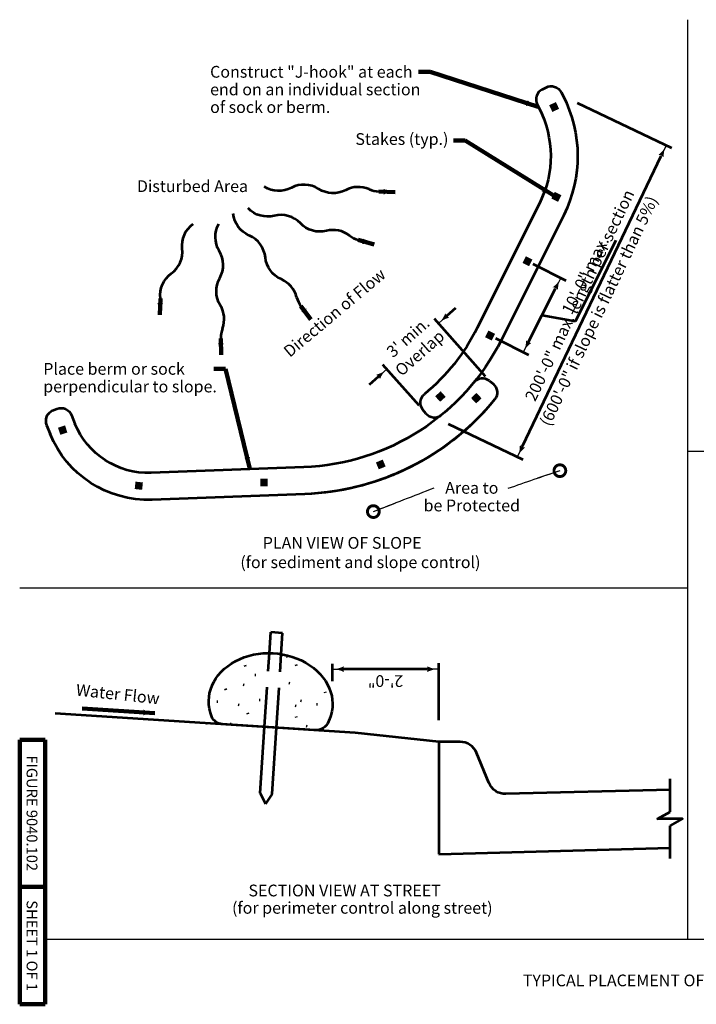
# Model space of a CAD drawing. Units: feet. Extents: x 10333 to 13468, y 8980 to 10990.
# Drawn here: x 10333 to 11714, y 8980 to 10990 of the extents above; entities that cross this region are included whole.
import ezdxf
from ezdxf.enums import TextEntityAlignment as Align

# ---------------------------------------------------------------- set-up
doc = ezdxf.new("R2010")
doc.units = ezdxf.units.FT
doc.header["$MEASUREMENT"] = 0
doc.linetypes.add('DGN Style 3', pattern=[114.244929, 81.603521, -32.641408])
for name, color, linetype, lineweight in [('dsnStdBlock', 7, 'Continuous', 140), ('dsnStdDimension', 140, 'Continuous', 53), ('dsnStdLineWork', 7, 'Continuous', 30), ('dsnStdTextLabel', 7, 'Continuous', 53)]:
    doc.layers.add(name, color=color, linetype=linetype, lineweight=lineweight)
doc.styles.add('SID-Detail Notes', font='arial.ttf', dxfattribs={"height": 24})
doc.styles.add('Style-Arial', font='arial.ttf')
doc.dimstyles.new('DIM-Txt out  Arrow outside', dxfattribs={"dimtxt": 24, "dimasz": 24, "dimexe": 12, "dimexo": 12, "dimgap": 12, "dimtad": 0, "dimjust": 1, "dimdec": 0, "dimzin": 15, "dimdsep": 46, "dimtxsty": 'SID-Detail Notes', "dimblk": 'LT_0.5', "dimcen": 0.09, "dimclrd": 256, "dimclre": 256, "dimclrt": 256, "dimadec": 0, "dimazin": 0, "dimtfac": 1, "dimtdec": 0, "dimtofl": 0, "dimtmove": 0, "dimatfit": 1, "dimldrblk": 'LT_0.5', "dimfxl": 1, "dimtolj": 1, "dimtzin": 15, "dimlwd": -1, "dimlwe": -1, "dimarcsym": 0})
doc.dimstyles.new('NT-Curve Dot', dxfattribs={"dimtxt": 24, "dimasz": 48, "dimexe": 12, "dimexo": 12, "dimgap": 12, "dimtad": 0, "dimjust": 1, "dimdec": 4, "dimzin": 11, "dimdsep": 46, "dimtxsty": 'SID-Detail Notes', "dimcen": 0.09, "dimclrd": 256, "dimclre": 256, "dimclrt": 256, "dimadec": 4, "dimazin": 3, "dimtfac": 1, "dimtdec": 4, "dimtofl": 0, "dimtmove": 0, "dimatfit": 1, "dimldrblk": 'TerminatorDot', "dimfxl": 1, "dimtolj": 1, "dimtzin": 11, "dimlwd": -1, "dimlwe": -1, "dimarcsym": 0})
doc.dimstyles.new('StdDimension', dxfattribs={"dimtxt": 16.000032, "dimasz": 16.000032, "dimexe": 8.000016, "dimexo": 8.000016, "dimgap": 8.000016, "dimtad": 0, "dimtih": 1, "dimtoh": 1, "dimdec": 4, "dimlfac": 12, "dimzin": 15, "dimdsep": 46, "dimlunit": 4, "dimtxsty": 'Style-Arial', "dimblk": 'LT_0.5', "dimcen": 0.09, "dimclrd": 256, "dimclre": 256, "dimclrt": 256, "dimadec": 0, "dimazin": 3, "dimtfac": 1.25, "dimtdec": 4, "dimtofl": 0, "dimtmove": 1, "dimatfit": 1, "dimldrblk": 'LT_0.5', "dimfxl": 1, "dimtolj": 1, "dimtzin": 15, "dimlwd": -1, "dimlwe": -1, "dimarcsym": 0})

# ---------------------------------------------------------------- blocks, each defined once
blk = doc.blocks.new('BREAK')
at = {"layer": 'dsnStdLineWork', "color": 7, "linetype": 'Continuous', "lineweight": 53, "flags": 128}
blk.add_lwpolyline([(0, 0), (0.078, -0.139), (0.078, 0.139), (0.156, 0)], dxfattribs=at)
blk = doc.blocks.new('LT_0.5')
at = {"layer": 'dsnStdDimension', "lineweight": 30}
blk.add_hatch(color=256, dxfattribs=at).paths.add_polyline_path([(-1, 0.25, -0.156), (-1, -0.25, -0.123106), (0, 0, -0.123106)])
at = {"lineweight": 30}
blk.add_line((0, 0), (-1, 0), dxfattribs=at)
blk = doc.blocks.new('*D12')
at = {"layer": 'Defpoints', "color": 0, "lineweight": 140, "transparency": 16777216}
for p in [(10970.8, 9664.2), (10970.8, 9548.3), (11188.6, 9548.3)]:
    blk.add_point(p, dxfattribs=at)
at = {"layer": 'dsnStdDimension', "transparency": 16777216}
for p, q in [((11188.6, 9560.3), (11188.6, 9676.2)), ((11164.6, 9664.2), (10994.8, 9664.2))]:
    blk.add_line(p, q, dxfattribs=at)
at = {"layer": 'dsnStdDimension', "transparency": 16777216, "xscale": 24.00004800009599, "yscale": 24.00004800009599, "zscale": 24.00004800009599, "rotation": 180}
blk.add_blockref('LT_0.5', (10970.8, 9664.2), dxfattribs=at)
at = {"layer": 'dsnStdDimension', "transparency": 16777216, "xscale": 24.00004800009599, "yscale": 24.00004800009599, "zscale": 24.00004800009599}
blk.add_blockref('LT_0.5', (11188.6, 9664.2), dxfattribs=at)
at = {"layer": 'dsnStdDimension', "transparency": 16777216, "insert": (11079.7, 9639.9), "char_height": 24, "attachment_point": 5, "rotation": 180, "style": 'Style-Arial'}
blk.add_mtext('\\A1;2\'-0"', dxfattribs=at)
blk = doc.blocks.new('*D14')
at = {"layer": 'Defpoints', "color": 0, "lineweight": 140, "transparency": 16777216}
for p in [(11369.5, 10496.8), (11437.4, 10462.7), (11293.3, 10345.3)]:
    blk.add_point(p, dxfattribs=at)
at = {"layer": 'dsnStdDimension', "transparency": 16777216}
for p, q in [((11468, 10374.8), (11551, 10539.9)), ((11380.3, 10491.4), (11448.2, 10457.3)), ((11372, 10332.6), (11426.7, 10441.2)), ((11399.3, 10386.9), (11468, 10374.8)), ((11304.1, 10339.9), (11372, 10305.8))]:
    blk.add_line(p, q, dxfattribs=at)
at = {"layer": 'dsnStdDimension', "transparency": 16777216, "xscale": 24.00004800009599, "yscale": 24.00004800009599, "zscale": 24.00004800009599}
for p, rotation in [((11437.4, 10462.7), 63.29949813898274), ((11361.2, 10311.2), 243.2994981389827)]:
    blk.add_blockref('LT_0.5', p, dxfattribs=dict(at, rotation=rotation))
at = {"layer": 'dsnStdDimension', "transparency": 16777216, "insert": (11487.8, 10468.3), "char_height": 24, "attachment_point": 5, "rotation": 63.2995, "style": 'Style-Arial'}
blk.add_mtext('\\A1;10\'-0" max.', dxfattribs=at)
blk = doc.blocks.new('*D16')
at = {"layer": 'Defpoints', "color": 0, "lineweight": 140, "transparency": 16777216}
for p in [(11460.5, 10825.3), (11652.8, 10733.5), (11196.6, 10170.2)]:
    blk.add_point(p, dxfattribs=at)
at = {"layer": 'dsnStdDimension', "transparency": 16777216}
for p, q in [((11471.3, 10820.1), (11663.6, 10728.4)), ((11359.5, 10119.1), (11642.4, 10711.9)), ((11207.4, 10165.1), (11360, 10092.2))]:
    blk.add_line(p, q, dxfattribs=at)
at = {"layer": 'dsnStdDimension', "transparency": 16777216, "xscale": 24.00004800009599, "yscale": 24.00004800009599, "zscale": 24.00004800009599}
for p, rotation in [((11652.8, 10733.5), 64.48633102808564), ((11349.1, 10097.4), 244.4863310280856)]:
    blk.add_blockref('LT_0.5', p, dxfattribs=dict(at, rotation=rotation))
at = {"layer": 'dsnStdDimension', "transparency": 16777216, "insert": (11476.1, 10427.3), "char_height": 24, "attachment_point": 5, "rotation": 64.4863, "style": 'Style-Arial'}
blk.add_mtext('\\A1;200\'-0" max. length per section', dxfattribs=at)
blk = doc.blocks.new('*D18')
at = {"layer": 'Defpoints', "color": 0, "lineweight": 140, "transparency": 16777216}
for p in [(11187.7, 10370.1), (11292, 10252.6), (11156, 10193.7)]:
    blk.add_point(p, dxfattribs=at)
at = {"layer": 'dsnStdDimension', "transparency": 16777216}
for p, q in [((11205.6, 10386.1), (11223.6, 10402)), ((11284, 10261.5), (11179.7, 10379.1)), ((11148.1, 10202.7), (11074.4, 10285.7)), ((11064.4, 10260.8), (11046.4, 10244.9))]:
    blk.add_line(p, q, dxfattribs=at)
at = {"layer": 'dsnStdDimension', "transparency": 16777216, "xscale": 24, "yscale": 24, "zscale": 24}
for p, rotation in [((11187.7, 10370.1), 221.5755187989769), ((11082.4, 10276.7), 41.57551879897691)]:
    blk.add_blockref('LT_0.5', p, dxfattribs=dict(at, rotation=rotation))
at = {"layer": 'dsnStdDimension', "transparency": 16777216, "insert": (11136.2, 10324.5), "char_height": 24, "attachment_point": 5, "rotation": 41.5755, "style": 'SID-Detail Notes'}
blk.add_mtext("\\A1; 3' min.\\POverlap", dxfattribs=at)
blk = doc.blocks.new('TerminatorDot')
at = {"color": 0, "linetype": 'ByBlock', "lineweight": -2}
blk.add_line((0, 0), (-1, 0), dxfattribs=at)
at = {"color": 0, "linetype": 'ByBlock', "lineweight": -2, "const_width": 0.5}
blk.add_lwpolyline([(-0.0625, 0, 1), (0.0625, 0, 1)], format="xyb", close=True, dxfattribs=at)

msp = doc.modelspace()

# ---------------------------------------------------------------- linework, layer by layer
at = {"color": 7, "linetype": 'Continuous', "lineweight": 30}
for p, q in [((11099.6649, 10637.79418), (11065.90238, 10639.23358)), ((11056.56329, 10530.93696), (11024.08927, 10540.28667)), ((10926.9438, 10378.16606), (10906.96974, 10405.42438)), ((10743.8283, 10305.68663), (10743.25276, 10339.47491))]:
    msp.add_line(p, q, dxfattribs=at)
at = {"color": 7, "linetype": 'Continuous', "lineweight": 53}
for p, q in [((10877.37771, 9690.60002), (10879.23368, 9690.22986)), ((10793.78818, 9669.66202), (10792.85956, 9672.07645)), ((10898.05648, 9671.14137), (10897.13043, 9673.55323)), ((10813.08304, 9652.66036), (10814.94029, 9652.28891)), ((10789.14762, 9632.74127), (10791.00359, 9632.36853)), ((10882.13693, 9636.05854), (10883.99161, 9635.68709)), ((10754.08026, 9621.42102), (10753.15292, 9623.83417)), ((10957.18049, 9615.72672), (10956.25315, 9618.13986)), ((10735.48188, 9598.48646), (10737.33656, 9598.11501)), ((10778.67475, 9591.89706), (10780.53071, 9591.5269)), ((10821.50261, 9601.77922), (10823.35858, 9601.40648)), ((10895.37893, 9589.96886), (10897.23619, 9589.59741)), ((10906.37029, 9600.11156), (10908.22497, 9599.74011)), ((10938.58211, 9592.79215), (10940.43679, 9592.4207)), ((10799.35351, 9572.43841), (10798.42746, 9574.85027)), ((10898.18545, 9565.26475), (10897.25682, 9567.67918)), ((10714.38007, 9553.9574), (10715.58644, 9553.71612)), ((10935.65803, 9539.43017), (10745.87426, 9551.81713)), ((10763.54325, 9551.84477), (10762.61591, 9554.25533)), ((10917.4803, 9548.2631), (10919.33756, 9547.89164)), ((11660.8098, 9372.93732), (11660.8098, 9439.78617))]:
    msp.add_line(p, q, dxfattribs=at)
at = {"color": 7, "linetype": 'Continuous', "lineweight": 140}
for p, q in [((10332.502, 8980), (10332.502, 9520)), ((10384.502, 8980), (10332.502, 8980))]:
    msp.add_line(p, q, dxfattribs=at)
at = {"layer": 'dsnStdBlock', "color": 7, "linetype": 'Continuous', "lineweight": 140}
for p, q in [((10332.502, 8980), (10332.502, 9520)), ((10384.502, 9520), (10332.502, 9520)), ((10384.502, 8980), (10384.502, 9520)), ((10384.502, 9220), (10332.502, 9220)), ((10384.502, 8980), (10332.502, 8980))]:
    msp.add_line(p, q, dxfattribs=at)
at = {"layer": 'dsnStdDimension'}
msp.add_line((10970.83899, 9675.00813), (10970.83899, 9639.60019), dxfattribs=at)
for centre, start, end in [((10913.21269, 10598.14117), 57.32108216, 117.79650381), ((11023.9993, 10593.41801), 66.30308684, 117.79650381), ((11068.24713, 10694.23214), 246.30308684, 267.55879299), ((10866.01684, 10536.30712), 43.70046033, 104.17588198), ((10972.57546, 10505.62745), 52.682465, 104.17588198), ((10779.47423, 10498.95312), 5.99511628, 66.47053793), ((11039.31979, 10593.1863), 232.682465, 253.93817115), ((10609.83702, 10516.42615), 306.0219352, 6.49735685), ((10693.13251, 10489.44388), 330.73815894, 31.21358059), ((10845.01613, 10409.50905), 14.97712095, 66.47053793), ((10951.37307, 10437.96179), 194.97712095, 216.23282711), ((10695.02106, 10378.57271), 339.72016361, 31.21358059), ((10798.2933, 10340.41246), 159.72016361, 180.97586977)]:
    msp.add_arc(centre, 55.04852, start, end, dxfattribs=at)
at = {"layer": 'dsnStdDimension', "extrusion": (0, 0, -1)}
for centre, start, end in [((-10861.87084, 10695.53405), 242.20349619, 302.67891784), ((-10972.65745, 10690.81089), 242.20349619, 302.67891784), ((-10823.42724, 10599.89613), 293.52946207, 354.00488372), ((-10839.05415, 10643.05155), 255.82411802, 316.29953967), ((-10719.22692, 10528.88444), 353.50264315, 53.9780648), ((-10787.29206, 10546.49944), 328.78641941, 29.26184106), ((-10945.61277, 10612.37187), 255.82411802, 316.29953967), ((-10888.96913, 10510.45206), 293.52946207, 354.00488372), ((-10674.58454, 10427.38055), 353.50264315, 53.9780648), ((-10789.18062, 10435.62827), 328.78641941, 29.26184106)]:
    msp.add_arc(centre, 55.04852, start, end, dxfattribs=at)
at = {"layer": 'dsnStdLineWork', "color": 7, "linetype": 'Continuous'}
for p, q in [((11696.82305, 9113.21876), (11696.82305, 10990)), ((11696.82305, 10109.10322), (12720.85972, 10109.10322)), ((10332.502, 9829.92713), (11696.82305, 9829.92713)), ((10384.502, 9113.21876), (12720.85972, 9113.21876))]:
    msp.add_line(p, q, dxfattribs=at)
at = {"layer": 'dsnStdLineWork', "color": 7, "linetype": 'Continuous', "lineweight": 53}
for p, q in [((11399.28289, 10847.34746), (11407.63593, 10851.65871)), ((11438.35354, 10841.85522), (11442.15541, 10834.48911)), ((11389.47942, 10816.62984), (11393.28128, 10809.26373)), ((11394.52315, 10615.87835), (11267.14251, 10361.10236)), ((11443.71721, 10591.28274), (11316.33657, 10336.50675)), ((11291.97655, 10252.55544), (11299.26676, 10246.62138)), ((10399.83894, 10191.89503), (10408.54539, 10195.43875)), ((11161.99479, 10186.41571), (11156.03188, 10193.68235)), ((10438.25853, 10182.9164), (10445.44214, 10165.26724)), ((10387.31661, 10162.18188), (10394.50022, 10144.53272)), ((10912.7244, 10076.558), (10600.74671, 10064.94755)), ((10914.76984, 10021.59604), (10602.79216, 10009.9856)), ((10842.48442, 9696.9073), (10845.26116, 9739.45042)), ((10869.52952, 9737.86646), (10845.26116, 9739.45042)), ((10866.72368, 9694.87747), (10869.52952, 9737.86646)), ((11017.36863, 9534.12593), (10404.86541, 9573.88659)), ((10823.87586, 9410.95955), (10832.64255, 9546.11742)), ((10848.14422, 9409.37559), (10856.91147, 9544.54201)), ((11188.32374, 9515.73481), (11017.36863, 9534.12593)), ((11290.79311, 9432.04038), (11265.65359, 9493.07586)), ((11660.72893, 9372.98283), (11660.72893, 9440.04505)), ((10823.87586, 9410.95955), (10834.63828, 9389.15055)), ((10848.14422, 9409.37559), (10834.63828, 9389.15055)), ((11660.72893, 9418.1687), (11325.59105, 9409.38539)), ((11660.72893, 9277.81849), (11660.72893, 9344.37953)), ((11660.8098, 9278.07578), (11660.8098, 9344.42503)), ((11188.32374, 9286.82406), (11660.72893, 9299.19366))]:
    msp.add_line(p, q, dxfattribs=at)
at = {"layer": 'dsnStdLineWork', "color": 7, "linetype": 'DGN Style 3', "lineweight": 53}
for p, q in [((10832.64492, 9546.15371), (10842.48442, 9696.9073)), ((10856.91328, 9544.56975), (10866.72368, 9694.87747))]:
    msp.add_line(p, q, dxfattribs=at)
at = {"layer": 'dsnStdLineWork', "color": 7, "linetype": 'Continuous', "lineweight": 53, "flags": 128}
msp.add_lwpolyline([(11231.82054, 9515.73481), (11188.32374, 9515.73481), (11188.32374, 9286.82406)], dxfattribs=at)
at = {"layer": 'dsnStdLineWork', "color": 7, "linetype": 'Continuous', "lineweight": 53, "extrusion": (0, 0, -1)}
for centre, radius, start, end in [((-11418.09299, 10831.39816), 22.8, 62.70042659, 152.70042773), ((-11203.57124, 10711.34879), 268.48825, 152.70040871, 206.56372738), ((-11203.57124, 10711.34879), 213.48825, 152.70040871, 206.56372738), ((-10895.21453, 10547.05561), 415.82332, 206.56372738, 230.59592159), ((-10895.21453, 10547.05561), 415.82332, 206.56372738, 230.59592159), ((-10895.21453, 10547.05561), 470.82332, 206.56372738, 267.8686847), ((-11284.87352, 10228.93877), 22.8, 129.14480068, 219.14480182), ((-10895.21453, 10547.05561), 525.82332, 219.22813258, 267.8686847), ((-11173.65731, 10208.14555), 22.8, 320.62813833, 50.62813948), ((-10417.14078, 10174.32101), 22.8, 67.85257441, 157.85257555), ((-10895.21453, 10547.05561), 525.82332, 221.89414494, 267.8686847), ((-10594.75157, 10226.03957), 161.20354, 267.8686847, 337.85255805), ((-10594.75157, 10226.03957), 216.20354, 267.8686847, 337.85255805), ((-10747.4465, 9575.90579), 24.13992, 273.73432953, 337.91094557), ((-10937.46054, 9567.04987), 27.67845, 201.71135011, 273.73444099), ((-11324.63202, 9445.97808), 36.59644, 268.5, 337.61677778)]:
    msp.add_arc(centre, radius, start, end, dxfattribs=at)
at = {"layer": 'dsnStdLineWork', "color": 7, "linetype": 'Continuous', "lineweight": 53}
for centre, radius, start, end in [((11409.73996, 10827.08691), 22.8, 117.29960917, 207.29961031), ((11277.58332, 10234.87283), 22.8, 50.85523203, 140.85523317), ((10408.43435, 10170.77729), 22.8, 112.1474583, 202.14745944), ((11179.62021, 10200.87892), 22.8, 219.37189437, 309.37189552), ((11231.81506, 9479.13837), 36.59644, 22.38596387, 90)]:
    msp.add_arc(centre, radius, start, end, dxfattribs=at)
at = {"layer": 'dsnStdLineWork', "color": 7, "linetype": 'Continuous', "lineweight": 53, "extrusion": (0, 0, -1)}
msp.add_ellipse((10845.1615, 9595.60144), major_axis=(-126.21706, 8.23803), ratio=0.8, start_param=5.9137997689, end_param=9.764613014, dxfattribs=at)
at = {"layer": 'dsnStdLineWork', "color": 7, "linetype": 'Continuous', "lineweight": 13}
for points in [[(11434.16485, 10808.13983), (11427.64353, 10821.86982), (11420.43486, 10801.61852), (11413.91355, 10815.3485)], [(11432.04168, 10618.05608), (11438.82867, 10631.65669), (11418.44106, 10624.84308), (11425.22806, 10638.44369)], [(11192.37314, 10231.42015), (11181.04586, 10221.28444), (11202.50885, 10220.09286), (11191.18156, 10209.95716)], [(11254.37104, 10217.72091), (11264.78795, 10206.65168), (11265.44027, 10228.13782), (11275.85718, 10217.06859)], [(10410.70207, 10157.00373), (10415.45737, 10142.56673), (10425.13908, 10161.75903), (10429.89438, 10147.32203)], [(10823.78678, 10037.62972), (10838.98678, 10037.62972), (10823.78678, 10052.82972), (10838.98678, 10052.82972)]]:
    msp.add_solid(points, dxfattribs=at)
at = {"layer": 'dsnStdLineWork', "color": 7, "linetype": 'Continuous', "lineweight": 13, "extrusion": (0, 0, -1)}
for points in [[(-11372.94492, 10486.64326), (-11379.74226, 10500.23871), (-11359.34947, 10493.4406), (-11366.14681, 10507.03605)], [(-11296.73766, 10335.12529), (-11303.53499, 10348.72074), (-11283.14221, 10341.92262), (-11289.93954, 10355.51807)], [(-11065.79489, 10072.09727), (-11079.85885, 10077.86311), (-11060.02905, 10086.16123), (-11074.09301, 10091.92707)], [(-10584.16801, 10045.35257), (-10569.05603, 10046.98598), (-10582.5346, 10030.24059), (-10567.42262, 10031.874)]]:
    msp.add_solid(points, dxfattribs=at)

# ---------------------------------------------------------------- block references
at = {"layer": 'dsnStdDimension', "xscale": 24.00004800009599, "yscale": 24.00004800009599, "zscale": 24.00004800009599}
for p, rotation in [((11099.6649, 10637.79418), 357.5587938852454), ((11056.56329, 10530.93696), 343.9381711680488), ((10618.76493, 10387.41924), 268.0904165973554), ((10926.9438, 10378.16606), 306.2328259613777), ((10743.8283, 10305.68663), 270.9758684997191)]:
    msp.add_blockref('LT_0.5', p, dxfattribs=dict(at, rotation=rotation))
at = {"layer": 'dsnStdLineWork', "color": 7, "linetype": 'Continuous', "lineweight": 53, "xscale": 182.3999183219774, "yscale": 182.3999183219774, "zscale": 182.3999183219774, "rotation": 90.00000000000001}
msp.add_blockref('BREAK', (11660.81401, 9344.43094), dxfattribs=at)

# ---------------------------------------------------------------- texts
at = {"layer": 'dsnStdBlock', "color": 7, "lineweight": 140, "char_height": 22.000044, "attachment_point": 5, "rotation": 270, "line_spacing_factor": 1.145455, "style": 'Style-Arial'}
for s, insert in [('FIGURE 9040.102', (10354.83533, 9370)), ('SHEET 1 OF 1', (10354.83533, 9099.72332))]:
    msp.add_mtext(s, dxfattribs=dict(at, insert=insert))
at = {"layer": 'dsnStdDimension', "style": 'Style-Arial'}
msp.add_text('Disturbed Area', height=24.000048, dxfattribs=at).set_placement((10571.90913, 10662.16256), align=Align.TOP_LEFT)
msp.add_text('Direction of Flow', height=24.000048, rotation=40, dxfattribs=at).set_placement((10868.69424, 10317.89424), align=Align.TOP_LEFT)
msp.add_text('Water Flow', height=24.000048, rotation=353.922625, dxfattribs=at).set_placement((10447.9238, 9622.38592), align=Align.MIDDLE_LEFT)
at = {"layer": 'dsnStdDimension', "char_height": 24.000048, "line_spacing_factor": 0.9, "style": 'Style-Arial'}
for s, insert, attachment_point in [('Construct "J-hook" at each\\Pend on an individual section\\Pof sock or berm.\\P', (10721.43423, 10895.60747), 1), ('Stakes (typ.)\\P', (11018.11564, 10758.41919), 1), ('Place berm or sock^Jperpendicular to slope.', (10380.58894, 10289.21567), 1), ('Area to \\Pbe Protected', (11255.86385, 10046.33187), 2)]:
    msp.add_mtext(s, dxfattribs=dict(at, insert=insert, attachment_point=attachment_point))
at = {"layer": 'dsnStdDimension', "insert": (11517.92405, 10394.15534), "char_height": 24.000048, "attachment_point": 5, "rotation": 64.48633056, "line_spacing_factor": 0.9, "style": 'Style-Arial'}
msp.add_mtext('(600\'-0" if slope is flatter than 5%)\\P', dxfattribs=at)
at = {"layer": 'dsnStdTextLabel', "linetype": 'Continuous', "lineweight": 40, "style": 'Style-Arial'}
for s, p in [('PLAN VIEW OF SLOPE', (10828.90608, 9933.96323)), ('SECTION VIEW AT STREET', (10799.73236, 9224.33038))]:
    msp.add_text(s, height=24, dxfattribs=at).set_placement(p, align=Align.TOP_LEFT)
for s, p in [('(for sediment and slope control)', (10783.13837, 9882.47056)), ('(for perimeter control along street)', (10766.17819, 9176.93247))]:
    msp.add_text(s, height=24.000048, dxfattribs=at).set_placement(p, align=Align.MIDDLE_LEFT)
msp.add_text('%%uTYPICAL PLACEMENT OF BERM OR SOCK%%U', height=24, dxfattribs=at).set_placement((11665.93294, 9028.7793), align=Align.MIDDLE_CENTER)

# ---------------------------------------------------------------- dimensions: what is measured, and where the dimension line sits
at = {"layer": 'dsnStdDimension'}
for base, p1, p2, angle, text, override, picture, middle in [((11652.75948, 10733.53891), (11196.55342, 10170.21952), (11460.49123, 10825.30247), 64.48633103, '200\'-0" max. length per section', {"dimtxt": 24.000048, "dimasz": 24.000048, "dimexe": 12.000024, "dimexo": 12.000024, "dimgap": 12.000024, "dimtad": 1, "dimtih": 0, "dimtoh": 0, "dimlfac": 0.24, "dimatfit": 3}, '*D16', (11476.0651, 10427.34349)), ((11437.44179, 10462.69082), (11293.3386, 10345.32168), (11369.54587, 10496.83965), 63.29949814, '10\'-0" max.', {"dimtxt": 24.000048, "dimasz": 24.000048, "dimexe": 12.000024, "dimexo": 12.000024, "dimgap": 12.000024, "dimtad": 1, "dimtih": 0, "dimtoh": 0, "dimlfac": 0.24, "dimatfit": 3}, '*D14', (11451.70429, 10396.44519)), ((10970.83899, 9664.18271), (11188.57105, 9548.29791), (10970.83899, 9548.29791), 180, '2\'-0"', {"dimtxt": 24.000048, "dimasz": 24.000048, "dimexe": 12.000024, "dimexo": 12.000024, "dimgap": 12.000024, "dimtad": 1, "dimtih": 0, "dimtoh": 0, "dimlfac": 0.24, "dimse2": 1, "dimatfit": 3}, '*D12', (11079.70502, 9639.92891))]:
    dim = msp.add_linear_dim(base=base, p1=p1, p2=p2, angle=angle, text=text, dimstyle='StdDimension', override=override, dxfattribs=at)
    dim.commit()
    dim.dimension.update_dxf_attribs({"geometry": picture, "text_midpoint": middle})
dim = msp.add_linear_dim(base=(11187.66222, 10370.14867), p1=(11156.03189, 10193.68234), p2=(11291.97655, 10252.55544), angle=41.5755188, text=" 3' min.\\POverlap", dimstyle='DIM-Txt out  Arrow outside', override={"dimatfit": 3}, dxfattribs=at)
dim.commit()
dim.dimension.update_dxf_attribs({"geometry": '*D18', "text_midpoint": (11136.16114, 10324.46321), "dimtype": 160})

# ---------------------------------------------------------------- leaders
at = {"layer": 'dsnStdDimension', "annotation_type": 0, "has_hookline": 1, "hookline_direction": 1}
for points, override, text_width in [([(11391.31407, 10812.16119), (11171.14245, 10883.61659), (11147.1424, 10883.61659)], {"dimtxt": 24.000048, "dimasz": 24.000048, "dimgap": 14.304907, "dimtad": 0, "dimclrd": 0, "dimlwd": 65534}, 410.2764), ([(11421.83456, 10631.64338), (11242.29291, 10743.09903), (11218.29287, 10743.09903)], {"dimtxt": 24.000048, "dimasz": 24.000048, "dimgap": 13.207343, "dimclrd": 0, "dimlwd": 65534}, 185.46831), ([(10802.76625, 10072.99592), (10752.79091, 10277.02357), (10728.79086, 10277.02357)], {"dimtxt": 24.000048, "dimasz": 24.000048, "dimgap": 12.000024, "dimclrd": 0, "dimlwd": 65534}, 334.10163)]:
    msp.add_leader(points, dimstyle='StdDimension', override=override, dxfattribs=dict(at, text_width=text_width))
at = {"layer": 'dsnStdDimension'}
for points, override in [([(11099.6649, 10637.79418), (11065.90238, 10639.23358)], {"dimtxt": 24.000048, "dimasz": 24.000048, "dimgap": 0, "dimclrd": 0, "dimlwd": 65534}), ([(11056.56329, 10530.93696), (11024.08927, 10540.28667)], {"dimtxt": 24.000048, "dimasz": 24.000048, "dimgap": 0, "dimclrd": 0, "dimlwd": 65534}), ([(10618.76493, 10387.41924), (10619.88959, 10421.1514)], {"dimtxt": 24.000048, "dimasz": 24.000048, "dimgap": 0, "dimclrd": 0, "dimlwd": 65534}), ([(10926.9438, 10378.16606), (10906.96974, 10405.42438)], {"dimtxt": 24.000048, "dimasz": 24.000048, "dimgap": 0, "dimclrd": 0, "dimlwd": 65534}), ([(10743.8283, 10305.68663), (10743.25276, 10339.47491)], {"dimtxt": 24.000048, "dimasz": 24.000048, "dimgap": 0, "dimclrd": 0, "dimlwd": 65534}), ([(10608.78281, 9574.22565), (10460.38926, 9583.82591)], {"dimtxt": 24.000048, "dimasz": 24.000048, "dimgap": 0, "dimtad": 1, "dimclrd": 0, "dimlwd": 65534})]:
    msp.add_leader(points, dimstyle='StdDimension', override=override, dxfattribs=at)
at = {"layer": 'dsnStdDimension', "path_type": 1}
for points in [[(11435.76069, 10069.37009), (11329.66082, 10032.82694)], [(11054.84474, 9985.84289), (11179.20771, 10034.56709)]]:
    msp.add_leader(points, dimstyle='NT-Curve Dot', override={"dimclrd": 0, "dimlwd": 65534}, dxfattribs=at)

doc.saveas('drawing.dxf')
